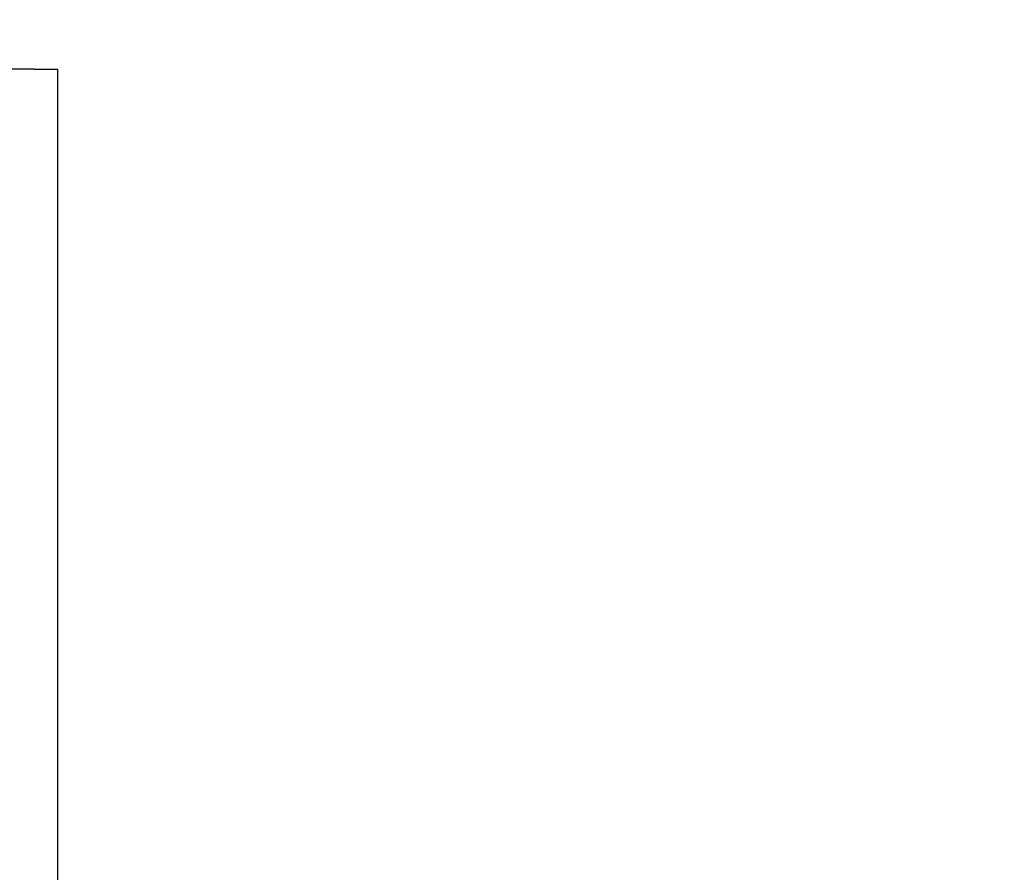
# Model space of a CAD drawing. Extents: x 0 to 5940, y 0 to 4200.
# Drawn here: x 3910 to 4121, y 3327 to 3509 of the extents above; entities that cross this region are included whole.
import ezdxf

# ---------------------------------------------------------------- set-up
doc = ezdxf.new("R2010")
doc.units = 0
doc.header["$LTSCALE"] = 20
doc.linetypes.add('PHANTOM', pattern=[12.7, 6.35, -1.27, 1.27, -1.27, 1.27, -1.27])
doc.layers.get('0').update_dxf_attribs({"linetype": 'CONTINUOUS'})
doc.styles.add('SLDTEXTSTYLE0', font='TXT', dxfattribs={"width": 0.7})
doc.dimstyles.new('SLDDIMSTYLE0', dxfattribs={"dimtxt": 50.8, "dimasz": 50, "dimexe": 0, "dimexo": 0.0625, "dimgap": 12.7, "dimtad": 0, "dimtih": 1, "dimtoh": 1, "dimrnd": 1e-09, "dimzin": 12, "dimtxsty": 'SLDTEXTSTYLE0', "dimsah": 1, "dimcen": 0.09, "dimazin": 3, "dimtfac": 1, "dimtofl": 0, "dimtmove": 0, "dimatfit": 3, "dimtolj": 1, "dimtzin": 12})

# ---------------------------------------------------------------- blocks, each defined once
blk = doc.blocks.new('_D')
at = {"color": 7, "linetype": 'CONTINUOUS'}
for p, q in [((3880.96, 3728.71), (3868.53, 3728.71)), ((3868.53, 3728.71), (3868.53, 3645.46)), ((4070.05, 3728.71), (4082.49, 3728.71)), ((4082.49, 3728.71), (4082.49, 3645.46)), ((3868.53, 3645.46), (3880.96, 3645.46)), ((4082.49, 3645.46), (4070.05, 3645.46)), ((2768.4, 3195.11), (2768.4, 3600.72)), ((5060.4, 3203.49), (5060.4, 3600.72)), ((5060.4, 3580.72), (2768.4, 3580.72))]:
    blk.add_line(p, q, dxfattribs=at)
for points in [[(2768.4, 3580.72), (2818.4, 3574.52), (2818.4, 3586.92)], [(5060.4, 3580.72), (5010.4, 3586.92), (5010.4, 3574.52)]]:
    blk.add_solid(points, dxfattribs=at)
at = {"color": 7, "linetype": 'CONTINUOUS', "char_height": 42.333, "attachment_point": 1, "style": 'SLDTEXTSTYLE0'}
for s, insert in [('90,24in', (3880.96, 3700.03)), ('Min.', (3733.87, 3635.29)), ('2292mm', (3865.52, 3635.29))]:
    blk.add_mtext(s, dxfattribs=dict(at, insert=insert))
blk = doc.blocks.new('_D_4')
at = {"color": 7, "linetype": 'CONTINUOUS'}
for p, q in [((3871.56, 3912.22), (3859.12, 3912.22)), ((3859.12, 3912.22), (3859.12, 3828.97)), ((4091.14, 3912.22), (4103.58, 3912.22)), ((4103.58, 3912.22), (4103.58, 3828.97)), ((3859.12, 3828.97), (3871.56, 3828.97)), ((4103.58, 3828.97), (4091.14, 3828.97)), ((2168.4, 3195.11), (2168.4, 3784.23)), ((5660.4, 3203.49), (5660.4, 3784.23)), ((5660.4, 3764.23), (2168.4, 3764.23))]:
    blk.add_line(p, q, dxfattribs=at)
for points in [[(2168.4, 3764.23), (2218.4, 3758.03), (2218.4, 3770.43)], [(5660.4, 3764.23), (5610.4, 3770.43), (5610.4, 3758.03)]]:
    blk.add_solid(points, dxfattribs=at)
at = {"color": 7, "linetype": 'CONTINUOUS', "char_height": 42.333, "attachment_point": 1, "style": 'SLDTEXTSTYLE0'}
for s, insert in [('137,48in', (3871.56, 3883.54)), ('Max.', (3712.79, 3818.8)), ('3492mm', (3871.36, 3818.8))]:
    blk.add_mtext(s, dxfattribs=dict(at, insert=insert))

msp = doc.modelspace()

# ---------------------------------------------------------------- linework, layer by layer
at = {"color": 7, "linetype": 'CONTINUOUS'}
for p, q in [((3913.398, 3498.749), (3878.398, 3498.749)), ((3913.398, 3498.749), (3918.398, 3498.749)), ((3918.398, 3498.749), (3918.398, 3294.249))]:
    msp.add_line(p, q, dxfattribs=at)
at = {"color": 7, "linetype": 'PHANTOM'}
for p, q in [((3913.398, 3498.749), (3878.398, 3498.749)), ((3913.398, 3498.749), (3918.398, 3498.749)), ((3918.398, 3498.749), (3918.398, 3294.249))]:
    msp.add_line(p, q, dxfattribs=at)

# ---------------------------------------------------------------- dimensions: what is measured, and where the dimension line sits
at = {"color": 7, "linetype": 'CONTINUOUS'}
for base, p1, p2, text, picture, middle in [((2168.398, 3842.374), (5660.398, 3183.492), (2168.398, 3175.114), 'Max. <>', '_D_4', (3914.398, 3842.374)), ((2768.398, 3658.864), (5060.398, 3183.492), (2768.398, 3175.114), 'Min. <>', '_D', (3914.398, 3658.864))]:
    dim = msp.add_linear_dim(base=base, p1=p1, p2=p2, text=text, dimstyle='SLDDIMSTYLE0', dxfattribs=at)
    dim.commit()
    dim.dimension.update_dxf_attribs({"geometry": picture, "text_midpoint": middle, "dimtype": 160})

doc.saveas('drawing.dxf')
